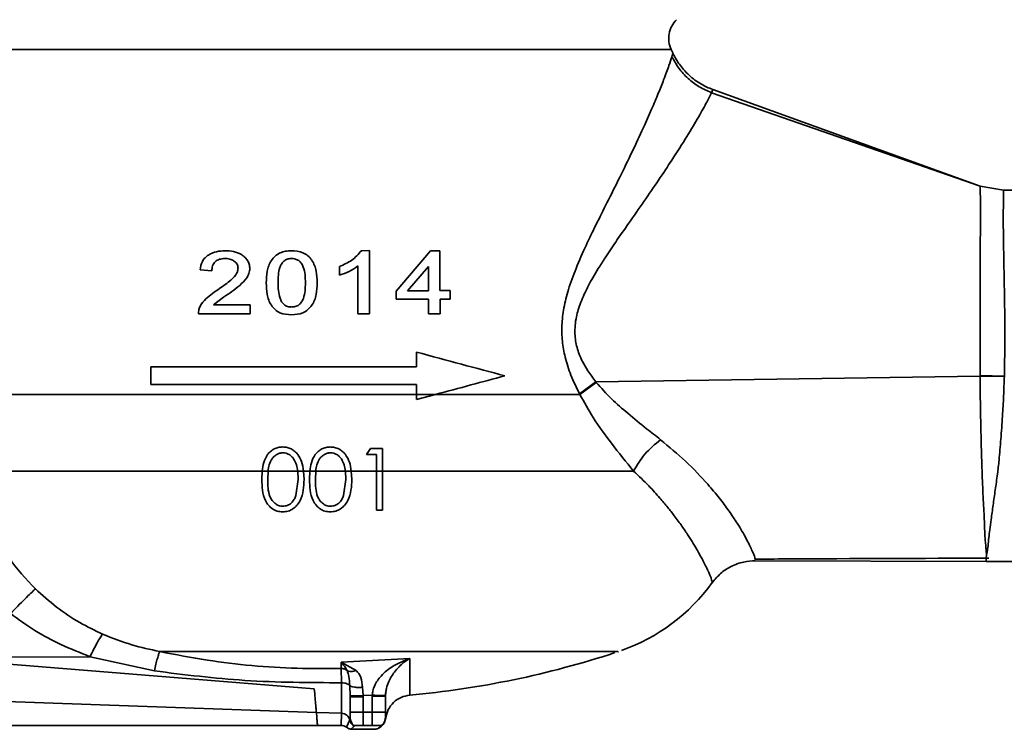
# Paper-space layout 'Blatt3' of a CAD drawing. Units: millimetres. Extents: x 0 to 4200, y 0 to 2970.
# Drawn here: x 612 to 723, y 2234 to 2315 of the extents above; entities that cross this region are included whole.
import ezdxf

# ---------------------------------------------------------------- set-up
doc = ezdxf.new("R2010")
doc.units = ezdxf.units.MM
doc.layers.add('1', color=7, linetype='Continuous')
doc.styles.add('SLDTEXTSTYLE1', font='TXT', dxfattribs={"width": 0.605})
doc.dimstyles.new('SLDDIMSTYLE0', dxfattribs={"dimtxt": 35, "dimasz": 25, "dimexe": 0, "dimexo": 0.0625, "dimgap": 8.75, "dimtad": 1, "dimdec": 1, "dimrnd": 1e-09, "dimzin": 12, "dimdsep": 46, "dimtxsty": 'SLDTEXTSTYLE1', "dimsah": 1, "dimcen": 0.09, "dimadec": 0, "dimazin": 3, "dimtfac": 1, "dimtdec": 1, "dimtofl": 0, "dimtmove": 0, "dimatfit": 3, "dimfxl": 1, "dimfrac": 2, "dimtolj": 1, "dimtzin": 12, "dimarcsym": 0})

# ---------------------------------------------------------------- blocks, each defined once
blk = doc.blocks.new('_D_13')
at = {"layer": '1', "ltscale": 10}
for p, q in [((396.66, 2298.01), (396.66, 2614.31)), ((1586.66, 2339.31), (1586.66, 2614.31)), ((1586.66, 2604.31), (396.66, 2604.31))]:
    blk.add_line(p, q, dxfattribs=at)
for points in [[(396.66, 2604.31), (421.66, 2600.31), (421.66, 2608.31)], [(1586.66, 2604.31), (1561.66, 2608.31), (1561.66, 2600.31)]]:
    blk.add_solid(points, dxfattribs=at)
at = {"layer": '1', "ltscale": 10, "insert": (938.19, 2649.43), "char_height": 35, "attachment_point": 1, "style": 'SLDTEXTSTYLE1'}
blk.add_mtext('1190', dxfattribs=at)

psp = doc.layouts.new('Blatt3')

# ---------------------------------------------------------------- linework, layer by layer
at = {"color": 7, "linetype": 'Continuous', "lineweight": 35, "ltscale": 10}
for p, q in [((685.63, 2310.8), (685.45, 2311.18)), ((685.52, 2310.38), (685.63, 2310.8)), ((690.13, 2306.66), (689.99, 2306.31)), ((720.35, 2295.76), (689.99, 2306.31)), ((690.13, 2306.66), (720.35, 2295.76)), ((723, 2295.31), (720.35, 2295.76)), ((720.35, 2295.76), (720.35, 2295.76)), ((723, 2295.31), (720.35, 2295.76)), ((723, 2295.31), (723, 2295.31)), ((723, 2295.31), (742.61, 2295.31)), ((650.45, 2288.45), (651.36, 2288.46)), ((651.36, 2288.46), (651.37, 2281.31)), ((654.37, 2283.87), (658.24, 2288.42)), ((658.24, 2288.42), (659.32, 2288.42)), ((659.32, 2288.42), (659.32, 2283.94)), ((633.55, 2286.17), (632.22, 2286.27)), ((647.98, 2285.7), (647.98, 2286.68)), ((650.06, 2281.31), (650.05, 2286.73)), ((655.65, 2283.93), (658.01, 2286.67)), ((658.01, 2286.67), (658.02, 2283.93)), ((654.37, 2282.96), (654.37, 2283.87)), ((658.02, 2283.93), (655.65, 2283.93)), ((660.46, 2283.94), (659.32, 2283.94)), ((660.47, 2282.97), (660.46, 2283.94)), ((634.86, 2283.18), (633.74, 2282.32)), ((658.02, 2282.97), (654.37, 2282.96)), ((658.02, 2281.31), (658.02, 2282.97)), ((659.33, 2282.97), (660.47, 2282.97)), ((659.33, 2281.32), (659.33, 2282.97)), ((633.74, 2282.32), (637.88, 2282.32)), ((637.88, 2282.32), (637.88, 2281.32)), ((637.88, 2281.32), (632.03, 2281.31)), ((651.37, 2281.31), (650.06, 2281.31)), ((658.02, 2281.31), (659.33, 2281.32)), ((656.66, 2275.31), (656.66, 2276.99)), ((626.66, 2273.31), (626.66, 2275.31)), ((626.66, 2275.31), (656.66, 2275.31)), ((676.92, 2273.63), (675.08, 2272.28)), ((676.97, 2273.57), (675.12, 2272.2)), ((720.34, 2274.27), (676.92, 2273.63)), ((676.97, 2273.57), (676.92, 2273.63)), ((720.34, 2274.36), (720.34, 2274.27)), ((720.34, 2274.36), (723.08, 2274.27)), ((723.08, 2274.27), (720.34, 2274.27)), ((656.66, 2273.31), (626.66, 2273.31)), ((656.66, 2272.2), (656.66, 2273.31)), ((656.66, 2272.2), (658.81, 2272.2)), ((658.81, 2272.2), (656.66, 2271.63)), ((656.66, 2271.63), (656.66, 2272.2)), ((675.12, 2272.2), (675.08, 2272.28)), ((651.04, 2265.41), (651.46, 2266.1)), ((651.46, 2266.1), (652.84, 2266.1)), ((652.84, 2266.1), (652.84, 2263.54)), ((652.14, 2265.41), (651.04, 2265.41)), ((652.14, 2263.54), (652.14, 2265.41)), ((639.2, 2262.6), (639.24, 2263.54)), ((639.91, 2263.54), (639.24, 2263.54)), ((639.86, 2262.59), (639.91, 2263.54)), ((639.91, 2263.54), (643.26, 2263.54)), ((643.26, 2263.54), (643.32, 2262.59)), ((643.92, 2263.54), (643.26, 2263.54)), ((643.92, 2263.54), (643.97, 2262.6)), ((644.63, 2263.54), (643.92, 2263.54)), ((644.59, 2262.6), (644.63, 2263.54)), ((645.29, 2263.54), (644.63, 2263.54)), ((645.25, 2262.59), (645.29, 2263.54)), ((645.29, 2263.54), (648.64, 2263.54)), ((649.31, 2263.54), (648.64, 2263.54)), ((648.64, 2263.54), (648.7, 2262.59)), ((649.31, 2263.54), (649.36, 2262.6)), ((652.14, 2263.54), (649.31, 2263.54)), ((652.14, 2263.54), (652.84, 2263.54)), ((652.14, 2259.11), (652.14, 2263.54)), ((652.84, 2263.54), (652.84, 2259.11)), ((643.32, 2262.59), (643.05, 2260.79)), ((648.7, 2262.59), (648.44, 2260.79)), ((652.84, 2259.11), (652.14, 2259.11)), ((694.9, 2253.65), (694.91, 2253.59)), ((721.03, 2253.31), (694.94, 2253.41)), ((742.61, 2253.31), (721.03, 2253.31)), ((600.7, 2242.48), (619.79, 2242.55)), ((627.06, 2240.96), (619.79, 2242.55)), ((679.42, 2243.15), (679.43, 2243.13)), ((679.43, 2243.13), (679.48, 2243.15)), ((645.13, 2238.95), (603.58, 2242.27)), ((648.15, 2241.93), (655.9, 2242.35)), ((648.15, 2241.24), (648.15, 2241.93)), ((649.87, 2241), (648.15, 2241.93)), ((648.16, 2241.24), (648.15, 2241.24)), ((648.15, 2241.24), (648.16, 2240.93)), ((648.16, 2241.24), (648.16, 2240.93)), ((649.13, 2239.28), (649.16, 2238.13)), ((650.66, 2238.16), (650.59, 2239.11)), ((649.16, 2238.13), (649.16, 2238.02)), ((649.16, 2238.02), (649.16, 2236.31)), ((651.67, 2238.2), (650.66, 2238.16)), ((650.66, 2238.16), (650.66, 2238.02)), ((650.66, 2238.02), (650.66, 2236.31)), ((651.67, 2238.2), (651.67, 2238.1)), ((651.67, 2236.31), (651.67, 2238.1)), ((653.12, 2238.17), (653.17, 2238.17)), ((653.14, 2238.13), (653.2, 2238.58)), ((653.15, 2238.17), (653.2, 2238.58)), ((653.21, 2238.52), (653.17, 2238.17)), ((653.17, 2238.17), (653.21, 2238.51)), ((653.17, 2238.1), (653.17, 2238.17)), ((653.17, 2236.31), (653.17, 2238.1)), ((645.36, 2236.25), (602.22, 2237.81)), ((645.36, 2236.25), (648.19, 2236.17)), ((648.19, 2236.17), (648.16, 2234.8)), ((649.17, 2235.68), (649.16, 2235.81)), ((650.66, 2236.31), (651.67, 2236.31)), ((653.17, 2235.78), (653.17, 2235.81)), ((636.86, 2234.8), (603.97, 2234.8)), ((637.13, 2234.8), (636.86, 2234.8)), ((645.49, 2234.8), (637.13, 2234.8)), ((648.16, 2234.8), (645.49, 2234.8)), ((649, 2234.46), (648.75, 2234.6)), ((649.13, 2235.43), (648.76, 2234.61)), ((649.58, 2234.69), (649.27, 2234.36)), ((649.58, 2234.78), (649.62, 2234.74)), ((649.62, 2234.74), (649.58, 2234.69)), ((651.67, 2234.8), (650.66, 2234.8)), ((652.75, 2234.78), (652.48, 2234.55)), ((649.27, 2234.36), (649.29, 2234.36)), ((652.08, 2234.36), (649.29, 2234.36)), ((652.48, 2234.55), (652.43, 2234.53))]:
    psp.add_line(p, q, dxfattribs=at)
at = {"color": 1, "linetype": 'Continuous', "lineweight": 35, "ltscale": 10}
for p, q in [((721.05, 2254.02), (721.04, 2253.74)), ((649.16, 2235.76), (649.13, 2235.43))]:
    psp.add_line(p, q, dxfattribs=at)
at = {"color": 7, "linetype": 'Continuous', "lineweight": 35, "ltscale": 100}
for centre, radius, start, end in [((672.66, 2263.54), 21.5, 289.4409, 324.0928), ((646.66, 2341.31), 103.5, 275.1179, 288.2607)]:
    psp.add_arc(centre, radius, start, end, dxfattribs=at)
at = {"color": 7, "linetype": 'Continuous', "lineweight": 35, "ltscale": 10}
for points in [[(686.04, 2314.56), (685.84, 2314.33), (685.45, 2313.86), (685.17, 2312.97), (685.13, 2312.04), (685.34, 2311.47), (685.45, 2311.18)], [(685.45, 2311.18), (685.38, 2311.18), (685.26, 2311.18), (684.22, 2311.18), (682.6, 2311.18), (680.35, 2311.18), (677.52, 2311.18), (674.17, 2311.18), (670.34, 2311.18), (666.11, 2311.18), (661.55, 2311.18), (656.73, 2311.18), (651.74, 2311.18), (646.66, 2311.18), (641.59, 2311.18), (636.6, 2311.18), (631.78, 2311.18), (627.22, 2311.18), (622.99, 2311.18), (619.16, 2311.18), (615.81, 2311.18), (612.98, 2311.18), (610.73, 2311.18), (609.1, 2311.18), (608.07, 2311.18), (607.95, 2311.18), (607.88, 2311.18)], [(605.84, 2272.2), (607.2, 2272.2), (609.91, 2272.2), (615.14, 2272.2), (621.05, 2272.2), (627.61, 2272.2), (634.62, 2272.2), (641.93, 2272.2), (649.36, 2272.2), (654.23, 2272.2), (656.66, 2272.2)], [(658.81, 2272.2), (660.75, 2272.2), (664.62, 2272.2), (670.12, 2272.2), (673.46, 2272.2), (675.12, 2272.2)], [(639.24, 2263.54), (637.63, 2263.54), (634.42, 2263.54), (629.74, 2263.54), (625.24, 2263.54), (620.97, 2263.54), (616.97, 2263.54), (613.3, 2263.54), (609.95, 2263.54), (608.06, 2263.54), (607.11, 2263.54)], [(681.2, 2263.54), (679.24, 2263.54), (675.33, 2263.54), (668.36, 2263.54), (660.84, 2263.54), (655.5, 2263.54), (652.84, 2263.54)], [(627.66, 2243.15), (628.88, 2243.15), (631.32, 2243.15), (635.33, 2243.15), (639.53, 2243.15), (643.85, 2243.15), (648.23, 2243.15), (652.57, 2243.15), (656.82, 2243.15), (660.88, 2243.15), (664.69, 2243.15), (668.18, 2243.15), (671.3, 2243.15), (673.97, 2243.15), (676.17, 2243.15), (677.84, 2243.15), (678.99, 2243.15), (679.28, 2243.15), (679.42, 2243.15)], [(655.9, 2242.35), (655.9, 2241.53), (655.9, 2239.88), (655.9, 2238.5), (655.9, 2238.31), (655.9, 2238.22)], [(649.16, 2238.02), (649.19, 2238.02), (649.23, 2238.02), (649.58, 2238.02), (650.07, 2238.02), (650.47, 2238.02), (650.66, 2238.02)], [(651.67, 2238.1), (651.86, 2238.1), (652.26, 2238.1), (652.75, 2238.1), (653.1, 2238.1), (653.14, 2238.1), (653.17, 2238.1)], [(653.19, 2235.62), (653.27, 2235.95), (653.42, 2236.61), (654.05, 2237.43), (654.9, 2238.03), (655.56, 2238.16), (655.9, 2238.22)], [(649.16, 2236.31), (649.19, 2236.31), (649.23, 2236.31), (649.58, 2236.31), (650.07, 2236.31), (650.47, 2236.31), (650.66, 2236.31)], [(650.66, 2236.31), (650.66, 2236.17), (650.66, 2235.88), (650.66, 2235.47), (650.66, 2235.1), (650.66, 2234.9), (650.66, 2234.8)], [(651.67, 2236.31), (651.86, 2236.31), (652.26, 2236.31), (652.75, 2236.31), (653.1, 2236.31), (653.14, 2236.31), (653.17, 2236.31)], [(651.67, 2236.31), (651.67, 2236.17), (651.67, 2235.88), (651.67, 2235.47), (651.67, 2235.1), (651.67, 2234.9), (651.67, 2234.8)], [(653.17, 2235.81), (653.16, 2235.71), (653.15, 2235.52), (653.07, 2235.25), (652.94, 2234.99), (652.82, 2234.85), (652.75, 2234.78)], [(653.17, 2235.81), (653.17, 2235.82), (653.17, 2235.83), (653.17, 2235.95), (653.17, 2236.11), (653.17, 2236.24), (653.17, 2236.31)], [(649.58, 2234.78), (649.47, 2234.91), (649.26, 2235.18), (649.2, 2235.51), (649.17, 2235.68)]]:
    psp.add_open_spline(points, degree=3, dxfattribs=at)
for points, knots in [([(675.08, 2272.28), (674.75, 2272.97), (674.1, 2274.28), (673.45, 2276.3), (673.11, 2278.2), (673.05, 2280.09), (673.3, 2282.06), (673.85, 2284.23), (674.73, 2286.6), (675.8, 2289.02), (676.99, 2291.48), (678.28, 2294.03), (679.67, 2296.81), (681.06, 2299.65), (682.26, 2302.24), (683.24, 2304.44), (684, 2306.26), (684.68, 2307.96), (685.23, 2309.47), (685.42, 2310.08), (685.52, 2310.38)], [0, 0, 0, 0, 0.041574, 0.07881, 0.110006, 0.140786, 0.175619, 0.214037, 0.261389, 0.316453, 0.367688, 0.426398, 0.496004, 0.573454, 0.650092, 0.716411, 0.779633, 0.840144, 0.921922, 1, 1, 1, 1]), ([(689.99, 2306.31), (689.52, 2306.52), (688.57, 2306.93), (687.33, 2307.88), (686.26, 2309.03), (685.77, 2309.94), (685.52, 2310.38)], [0, 0, 0, 0, 0.247626, 0.5, 0.752374, 1, 1, 1, 1]), ([(690.13, 2306.66), (689.69, 2306.85), (688.73, 2307.26), (687.65, 2308.08), (686.86, 2308.88), (686.39, 2309.48), (686, 2310.07), (685.76, 2310.51), (685.64, 2310.77), (685.63, 2310.8)], [0, 0, 0, 0, 0.224595, 0.499128, 0.643848, 0.763819, 0.859018, 0.984668, 1, 1, 1, 1]), ([(689.99, 2306.31), (689.84, 2306), (689.54, 2305.37), (688.58, 2303.63), (687.26, 2301.41), (685.7, 2298.96), (684.05, 2296.46), (682.4, 2294.06), (680.76, 2291.72), (679.27, 2289.58), (678.12, 2287.87), (677.25, 2286.51), (676.62, 2285.47), (676.09, 2284.51), (675.64, 2283.59), (675.24, 2282.67), (674.94, 2281.81), (674.71, 2280.93), (674.58, 2280.02), (674.54, 2278.85), (674.72, 2277.75), (675.05, 2276.71), (675.45, 2275.82), (676.1, 2274.77), (676.62, 2274.05), (676.92, 2273.63)], [0, 0, 0, 0, 0.093102, 0.187221, 0.281634, 0.379418, 0.453531, 0.527211, 0.599039, 0.65617, 0.702642, 0.732887, 0.758027, 0.778133, 0.799825, 0.819346, 0.836789, 0.852274, 0.870391, 0.887916, 0.916278, 0.930475, 0.947891, 0.970398, 1, 1, 1, 1]), ([(720.35, 2295.76), (720.35, 2295.75), (720.36, 2295.71), (720.36, 2295.54), (720.36, 2295.25), (720.36, 2294.95), (720.37, 2294.64), (720.37, 2294.31), (720.37, 2293.8), (720.37, 2293.03), (720.37, 2291.89), (720.37, 2290.61), (720.36, 2289.11), (720.35, 2287.14), (720.34, 2284.82), (720.33, 2282.38), (720.33, 2280.22), (720.33, 2278.18), (720.33, 2276.23), (720.33, 2274.97), (720.34, 2274.36)], [0, 0, 0, 0, 0.032691, 0.093206, 0.134086, 0.168583, 0.20044, 0.229477, 0.255695, 0.3204, 0.384151, 0.446926, 0.508694, 0.581264, 0.681734, 0.756937, 0.823861, 0.886693, 0.945416, 1, 1, 1, 1]), ([(723, 2295.31), (723, 2295.25), (722.99, 2295.14), (722.97, 2294.47), (722.97, 2293.59), (722.96, 2292.68), (722.96, 2291.87), (722.96, 2291.21), (722.97, 2290.58), (722.97, 2290.01), (722.98, 2289.51), (723, 2288.56), (723.03, 2287.02), (723.07, 2284.72), (723.12, 2281.74), (723.15, 2278.23), (723.1, 2275.51), (723.08, 2274.27)], [0, 0, 0, 0, 0.095868, 0.182193, 0.258968, 0.326191, 0.365706, 0.40097, 0.431983, 0.458745, 0.481256, 0.499517, 0.583372, 0.667224, 0.751073, 0.886176, 1, 1, 1, 1]), ([(632.22, 2286.27), (632.28, 2286.61), (632.36, 2287.11), (632.77, 2287.66), (633.29, 2288.08), (634.07, 2288.39), (634.71, 2288.43), (635.04, 2288.45)], [0, 0, 0, 0, 0.250821, 0.375993, 0.501297, 0.749336, 1, 1, 1, 1]), ([(635.04, 2288.45), (635.36, 2288.44), (636, 2288.4), (636.77, 2288.12), (637.28, 2287.73), (637.59, 2287.37), (637.8, 2286.93), (637.83, 2286.6), (637.85, 2286.44)], [0, 0, 0, 0, 0.251946, 0.500444, 0.627594, 0.750683, 0.874896, 1, 1, 1, 1]), ([(639.7, 2284.82), (639.71, 2285.25), (639.74, 2286.12), (640.11, 2287.18), (640.68, 2287.86), (641.24, 2288.22), (641.87, 2288.42), (642.31, 2288.44), (642.52, 2288.45)], [0, 0, 0, 0, 0.252274, 0.500324, 0.625693, 0.75063, 0.874922, 1, 1, 1, 1]), ([(642.52, 2288.45), (642.98, 2288.42), (643.66, 2288.37), (644.43, 2287.89), (645.02, 2287.23), (645.41, 2286.15), (645.44, 2285.27), (645.46, 2284.82)], [0, 0, 0, 0, 0.249875, 0.374473, 0.499902, 0.750036, 1, 1, 1, 1]), ([(647.98, 2286.68), (648.47, 2286.88), (649.43, 2287.29), (650.11, 2288.07), (650.45, 2288.45)], [0, 0, 0, 0, 0.503221, 1, 1, 1, 1]), ([(635.02, 2287.57), (634.81, 2287.55), (634.44, 2287.52), (633.99, 2287.3), (633.75, 2287.01), (633.58, 2286.65), (633.57, 2286.36), (633.55, 2286.17)], [0, 0, 0, 0, 0.270101, 0.498956, 0.623577, 0.749251, 1, 1, 1, 1]), ([(636.52, 2286.46), (636.51, 2286.55), (636.49, 2286.73), (636.39, 2286.97), (636.22, 2287.16), (635.96, 2287.37), (635.55, 2287.54), (635.2, 2287.56), (635.02, 2287.57)], [0, 0, 0, 0, 0.130259, 0.250954, 0.371746, 0.501935, 0.733384, 1, 1, 1, 1]), ([(641.03, 2284.82), (641.04, 2285.4), (641.05, 2286.14), (641.4, 2286.95), (641.68, 2287.3), (642.07, 2287.52), (642.37, 2287.56), (642.51, 2287.57)], [0, 0, 0, 0, 0.497637, 0.624213, 0.750527, 0.872344, 1, 1, 1, 1]), ([(642.51, 2287.57), (642.68, 2287.56), (642.98, 2287.54), (643.39, 2287.34), (643.7, 2287.01), (644.09, 2286.2), (644.11, 2285.43), (644.12, 2284.82)], [0, 0, 0, 0, 0.133141, 0.249422, 0.37445, 0.500375, 1, 1, 1, 1]), ([(634.42, 2284.17), (634.85, 2284.47), (635.51, 2284.94), (636.19, 2285.58), (636.46, 2286.06), (636.5, 2286.32), (636.52, 2286.46)], [0, 0, 0, 0, 0.5006618, 0.7507868, 0.8754123, 1, 1, 1, 1]), ([(637.85, 2286.44), (637.83, 2286.25), (637.78, 2285.87), (637.41, 2285.19), (636.44, 2284.24), (635.5, 2283.61), (634.86, 2283.18)], [0, 0, 0, 0, 0.12451, 0.24931, 0.49922, 1, 1, 1, 1]), ([(647.98, 2285.7), (648.36, 2285.82), (649.11, 2286.04), (649.74, 2286.5), (650.05, 2286.73)], [0, 0, 0, 0, 0.501436, 1, 1, 1, 1]), ([(642.54, 2281.19), (642.09, 2281.23), (641.42, 2281.28), (640.68, 2281.77), (640.11, 2282.44), (639.75, 2283.51), (639.71, 2284.38), (639.7, 2284.82)], [0, 0, 0, 0, 0.249626, 0.374279, 0.499768, 0.750045, 1, 1, 1, 1]), ([(642.53, 2282.08), (642.39, 2282.09), (642.09, 2282.12), (641.69, 2282.33), (641.42, 2282.68), (641.07, 2283.49), (641.05, 2284.23), (641.03, 2284.82)], [0, 0, 0, 0, 0.1254999, 0.2497972, 0.3750026, 0.5012633, 1, 1, 1, 1]), ([(644.12, 2284.82), (644.11, 2284.22), (644.1, 2283.46), (643.71, 2282.65), (643.4, 2282.31), (642.98, 2282.12), (642.68, 2282.09), (642.53, 2282.08)], [0, 0, 0, 0, 0.499068, 0.62494, 0.749613, 0.873706, 1, 1, 1, 1]), ([(645.46, 2284.82), (645.44, 2284.38), (645.41, 2283.5), (645.02, 2282.43), (644.42, 2281.77), (643.66, 2281.28), (642.98, 2281.23), (642.54, 2281.19)], [0, 0, 0, 0, 0.252212, 0.500174, 0.625621, 0.750661, 1, 1, 1, 1]), ([(632.03, 2281.31), (632.04, 2281.47), (632.07, 2281.8), (632.32, 2282.41), (633.09, 2283.27), (633.89, 2283.81), (634.42, 2284.17)], [0, 0, 0, 0, 0.125616, 0.25034, 0.499589, 1, 1, 1, 1]), ([(656.66, 2276.99), (658.37, 2276.53), (661.79, 2275.61), (665.04, 2274.74), (666.66, 2274.31)], [0, 0, 0, 0, 0.500255, 1, 1, 1, 1]), ([(666.66, 2274.31), (665.39, 2273.97), (662.83, 2273.28), (660.15, 2272.56), (658.81, 2272.2)], [0, 0, 0, 0, 0.499784, 1, 1, 1, 1]), ([(676.97, 2273.57), (677.53, 2272.94), (678.67, 2271.65), (680.64, 2269.99), (682.5, 2268.46), (683.72, 2267.5), (684.24, 2267.09)], [0, 0, 0, 0, 0.249646, 0.500302, 0.785621, 1, 1, 1, 1]), ([(720.34, 2274.27), (720.35, 2273.14), (720.37, 2270.85), (720.44, 2267.49), (720.53, 2264.26), (720.64, 2261.27), (720.8, 2258.63), (720.85, 2256.88), (720.91, 2255.81), (720.97, 2255.23), (721.02, 2254.72), (721.05, 2254.32), (721.05, 2254.11), (721.05, 2254.02)], [0, 0, 0, 0, 0.122205, 0.247791, 0.376024, 0.506817, 0.639382, 0.771449, 0.823085, 0.871583, 0.914272, 0.963228, 1, 1, 1, 1]), ([(723.08, 2274.27), (723.05, 2273.52), (723, 2272), (722.87, 2269.61), (722.69, 2267.17), (722.51, 2265), (722.3, 2263.09), (722.04, 2261.37), (721.81, 2259.65), (721.6, 2258.14), (721.44, 2256.94), (721.32, 2255.93), (721.24, 2255.09), (721.15, 2254.44), (721.08, 2254.14), (721.05, 2254.02)], [0, 0, 0, 0, 0.081243, 0.165409, 0.264062, 0.357705, 0.42354, 0.503771, 0.586658, 0.673409, 0.745528, 0.806567, 0.882105, 0.951485, 1, 1, 1, 1]), ([(681.2, 2263.54), (680.36, 2264.57), (678.82, 2266.47), (676.7, 2269.34), (675.61, 2271.32), (675.12, 2272.2)], [0, 0, 0, 0, 0.395105, 0.729356, 1, 1, 1, 1]), ([(681.2, 2263.54), (681.58, 2264.2), (682.36, 2265.51), (683.61, 2266.56), (684.24, 2267.09)], [0, 0, 0, 0, 0.4999999, 1, 1, 1, 1]), ([(639.24, 2263.54), (639.28, 2263.87), (639.37, 2264.52), (639.73, 2265.29), (640.17, 2265.78), (640.59, 2266.06), (641.05, 2266.24), (641.38, 2266.26), (641.55, 2266.27)], [0, 0, 0, 0, 0.248874, 0.498589, 0.62434, 0.748875, 0.873967, 1, 1, 1, 1]), ([(641.55, 2266.27), (641.72, 2266.26), (642.06, 2266.24), (642.52, 2266.06), (642.94, 2265.78), (643.37, 2265.32), (643.76, 2264.56), (643.87, 2263.9), (643.92, 2263.54)], [0, 0, 0, 0, 0.1305, 0.250575, 0.373179, 0.500421, 0.725866, 1, 1, 1, 1]), ([(644.63, 2263.54), (644.67, 2263.86), (644.75, 2264.51), (645.11, 2265.28), (645.56, 2265.78), (645.97, 2266.06), (646.44, 2266.24), (646.77, 2266.26), (646.93, 2266.27)], [0, 0, 0, 0, 0.241934, 0.49859, 0.624439, 0.748873, 0.878902, 1, 1, 1, 1]), ([(649.31, 2263.54), (649.26, 2263.89), (649.15, 2264.55), (648.76, 2265.3), (648.32, 2265.78), (647.9, 2266.06), (647.43, 2266.24), (647.09, 2266.26), (646.93, 2266.27)], [0, 0, 0, 0, 0.262499, 0.499532, 0.625121, 0.749414, 0.88078, 1, 1, 1, 1]), ([(639.91, 2263.54), (639.94, 2263.78), (640, 2264.27), (640.26, 2264.84), (640.58, 2265.21), (640.87, 2265.43), (641.15, 2265.55), (641.39, 2265.6), (641.51, 2265.61), (641.57, 2265.61)], [0, 0, 0, 0, 0.251319, 0.500605, 0.626691, 0.750458, 0.875509, 0.937525, 1, 1, 1, 1]), ([(641.57, 2265.61), (641.7, 2265.6), (641.94, 2265.58), (642.28, 2265.42), (642.57, 2265.21), (642.88, 2264.82), (643.13, 2264.26), (643.22, 2263.78), (643.26, 2263.54)], [0, 0, 0, 0, 0.125321, 0.250748, 0.375506, 0.501226, 0.75116, 1, 1, 1, 1]), ([(645.29, 2263.54), (645.32, 2263.78), (645.39, 2264.27), (645.64, 2264.84), (645.96, 2265.21), (646.26, 2265.43), (646.54, 2265.55), (646.78, 2265.6), (646.9, 2265.61), (646.96, 2265.61)], [0, 0, 0, 0, 0.251396, 0.500688, 0.626817, 0.750527, 0.875544, 0.937544, 1, 1, 1, 1]), ([(646.96, 2265.61), (647.08, 2265.6), (647.32, 2265.58), (647.66, 2265.42), (647.96, 2265.2), (648.27, 2264.82), (648.52, 2264.26), (648.6, 2263.78), (648.64, 2263.54)], [0, 0, 0, 0, 0.125304, 0.250723, 0.375483, 0.501203, 0.751146, 1, 1, 1, 1]), ([(690.08, 2250.93), (690.08, 2250.95), (690.09, 2250.99), (690.05, 2251.14), (689.98, 2251.38), (689.86, 2251.69), (689.69, 2252.09), (689.47, 2252.56), (689.19, 2253.13), (688.84, 2253.79), (688.43, 2254.52), (687.94, 2255.35), (687.37, 2256.27), (686.66, 2257.32), (685.88, 2258.39), (685.05, 2259.46), (684.1, 2260.59), (682.86, 2261.96), (681.79, 2262.98), (681.2, 2263.54)], [0, 0, 0, 0, 0.054724, 0.109443, 0.164346, 0.219613, 0.274403, 0.329807, 0.38596, 0.442989, 0.501001, 0.55608, 0.6146, 0.676644, 0.742267, 0.792689, 0.847019, 0.915988, 1, 1, 1, 1]), ([(641.55, 2258.93), (641.35, 2258.95), (640.94, 2258.98), (640.38, 2259.26), (639.92, 2259.67), (639.49, 2260.37), (639.23, 2261.38), (639.21, 2262.19), (639.2, 2262.6)], [0, 0, 0, 0, 0.125095, 0.2502, 0.371469, 0.500761, 0.750113, 1, 1, 1, 1]), ([(641.57, 2259.57), (641.41, 2259.58), (641.08, 2259.62), (640.67, 2259.88), (640.33, 2260.23), (639.88, 2261.1), (639.87, 2261.93), (639.86, 2262.59)], [0, 0, 0, 0, 0.126725, 0.252654, 0.365909, 0.504246, 1, 1, 1, 1]), ([(643.97, 2262.6), (643.96, 2262.19), (643.94, 2261.36), (643.64, 2260.36), (643.19, 2259.67), (642.73, 2259.26), (642.17, 2258.98), (641.76, 2258.95), (641.55, 2258.93)], [0, 0, 0, 0, 0.248878, 0.498456, 0.627448, 0.749065, 0.873925, 1, 1, 1, 1]), ([(646.93, 2258.93), (646.73, 2258.95), (646.32, 2258.98), (645.77, 2259.25), (645.32, 2259.66), (644.88, 2260.36), (644.61, 2261.38), (644.6, 2262.19), (644.59, 2262.6)], [0, 0, 0, 0, 0.126801, 0.24767, 0.365013, 0.500802, 0.75014, 1, 1, 1, 1]), ([(646.96, 2259.57), (646.79, 2259.58), (646.47, 2259.62), (646.04, 2259.89), (645.71, 2260.24), (645.27, 2261.11), (645.26, 2261.93), (645.25, 2262.59)], [0, 0, 0, 0, 0.126609, 0.252754, 0.378717, 0.504345, 1, 1, 1, 1]), ([(649.36, 2262.6), (649.35, 2262.19), (649.32, 2261.37), (649.03, 2260.36), (648.58, 2259.67), (648.11, 2259.26), (647.56, 2258.98), (647.14, 2258.95), (646.93, 2258.93)], [0, 0, 0, 0, 0.248979, 0.498612, 0.631109, 0.749281, 0.874054, 1, 1, 1, 1]), ([(643.05, 2260.79), (643, 2260.64), (642.87, 2260.33), (642.55, 2259.92), (642.1, 2259.63), (641.75, 2259.58), (641.57, 2259.57)], [0, 0, 0, 0, 0.236252, 0.490034, 0.751111, 1, 1, 1, 1]), ([(648.44, 2260.79), (648.37, 2260.63), (648.25, 2260.3), (647.91, 2259.91), (647.47, 2259.62), (647.13, 2259.59), (646.96, 2259.57)], [0, 0, 0, 0, 0.257893, 0.509007, 0.749005, 1, 1, 1, 1]), ([(608.62, 2257.87), (609.22, 2256.45), (610.42, 2253.6), (612.55, 2251.35), (613.62, 2250.23)], [0, 0, 0, 0, 0.499229, 1, 1, 1, 1]), ([(694.9, 2253.59), (696.07, 2253.6), (704.88, 2253.65), (713.68, 2253.68), (721.32, 2253.7)], [0, 0, 0, 0, 0.132884, 1, 1, 1, 1]), ([(721.04, 2253.74), (721.04, 2253.65), (721.03, 2253.36), (721.03, 2253.33), (721.03, 2253.31)], [0, 0, 0, 0, 0.325968, 1, 1, 1, 1]), ([(694.94, 2253.41), (694.5, 2253.38), (693.56, 2253.32), (692.21, 2252.81), (690.98, 2252.02), (690.38, 2251.29), (690.08, 2250.93)], [0, 0, 0, 0, 0.233381, 0.500368, 0.753706, 1, 1, 1, 1]), ([(610.83, 2247.45), (611.1, 2247.73), (611.65, 2248.3), (612.44, 2249.09), (613.13, 2249.77), (613.46, 2250.08), (613.62, 2250.23)], [0, 0, 0, 0, 0.245731, 0.499907, 0.754132, 1, 1, 1, 1]), ([(613.62, 2250.23), (614.4, 2249.53), (615.97, 2248.12), (618.52, 2246.4), (620.34, 2245.53), (621.21, 2245.11)], [0, 0, 0, 0, 0.342411, 0.68608, 1, 1, 1, 1]), ([(619.79, 2242.55), (618.69, 2243), (616.55, 2243.86), (613.52, 2245.45), (611.72, 2246.78), (610.83, 2247.45)], [0, 0, 0, 0, 0.3492649, 0.6738221, 1, 1, 1, 1]), ([(619.79, 2242.55), (619.93, 2242.83), (620.2, 2243.41), (620.59, 2244.14), (620.94, 2244.75), (621.12, 2244.99), (621.21, 2245.11)], [0, 0, 0, 0, 0.244331, 0.496922, 0.751115, 1, 1, 1, 1]), ([(621.21, 2245.11), (622.3, 2244.68), (624.4, 2243.85), (626.6, 2243.38), (627.66, 2243.15)], [0, 0, 0, 0, 0.520204, 1, 1, 1, 1]), ([(627.66, 2243.15), (627.62, 2243.06), (627.55, 2242.88), (627.4, 2242.37), (627.23, 2241.74), (627.12, 2241.21), (627.06, 2240.96)], [0, 0, 0, 0, 0.2469167, 0.4999998, 0.753083, 1, 1, 1, 1]), ([(627.66, 2243.15), (629.45, 2242.8), (632.89, 2242.13), (638.08, 2241.52), (643.13, 2241.19), (646.49, 2241.22), (648.15, 2241.24)], [0, 0, 0, 0, 0.265692, 0.510812, 0.758603, 1, 1, 1, 1]), ([(648.15, 2241.93), (648.15, 2241.93), (648.16, 2241.92), (648.16, 2241.92), (648.16, 2241.92)], [0, 0, 0, 0, 0.5, 1, 1, 1, 1]), ([(648.16, 2241.92), (648.29, 2241.78), (648.52, 2241.53), (648.73, 2241.17), (648.83, 2240.99)], [0, 0, 0, 0, 0.525342, 1, 1, 1, 1]), ([(655.9, 2242.35), (655.25, 2242.1), (654.1, 2241.65), (652.73, 2240.55), (652.01, 2239.53), (651.73, 2238.74), (651.69, 2238.38), (651.67, 2238.2)], [0, 0, 0, 0, 0.363235, 0.637419, 0.843223, 0.924475, 1, 1, 1, 1]), ([(648.2, 2239.62), (644.56, 2239.64), (637.49, 2239.66), (630.46, 2240.53), (627.06, 2240.96)], [0, 0, 0, 0, 0.515423, 1, 1, 1, 1]), ([(648.83, 2240.99), (648.73, 2241.06), (648.53, 2241.21), (648.29, 2241.23), (648.16, 2241.24)], [0, 0, 0, 0, 0.5, 1, 1, 1, 1]), ([(648.16, 2240.93), (648.17, 2240.76), (648.18, 2240.41), (648.2, 2239.88), (648.2, 2239.62)], [0, 0, 0, 0, 0.504614, 1, 1, 1, 1]), ([(648.83, 2240.99), (648.9, 2240.96), (649.04, 2240.9), (649.29, 2240.87), (649.57, 2240.9), (649.77, 2240.97), (649.87, 2241)], [0, 0, 0, 0, 0.246917, 0.499996, 0.753078, 1, 1, 1, 1]), ([(648.83, 2240.99), (648.91, 2240.79), (649.09, 2240.34), (649.12, 2239.65), (649.13, 2239.28)], [0, 0, 0, 0, 0.468317, 1, 1, 1, 1]), ([(650.59, 2239.11), (650.54, 2239.49), (650.47, 2240.06), (650.18, 2240.66), (649.97, 2240.89), (649.87, 2241)], [0, 0, 0, 0, 0.5159074, 0.7647749, 1, 1, 1, 1]), ([(648.2, 2239.62), (648.21, 2239.16), (648.21, 2238.23), (648.21, 2237.18), (648.2, 2236.43), (648.19, 2236.26), (648.19, 2236.17)], [0, 0, 0, 0, 0.249935, 0.499806, 0.750192, 1, 1, 1, 1]), ([(649.13, 2239.28), (649.09, 2239.32), (649.02, 2239.41), (648.81, 2239.52), (648.54, 2239.6), (648.32, 2239.62), (648.2, 2239.62)], [0, 0, 0, 0, 0.253368, 0.483299, 0.731001, 1, 1, 1, 1]), ([(649.13, 2239.28), (649.18, 2239.24), (649.3, 2239.18), (649.65, 2239.11), (650.1, 2239.08), (650.43, 2239.1), (650.59, 2239.11)], [0, 0, 0, 0, 0.243027, 0.499997, 0.756968, 1, 1, 1, 1]), ([(645.36, 2236.25), (645.35, 2236.33), (645.34, 2236.48), (645.29, 2237.07), (645.22, 2237.87), (645.16, 2238.58), (645.13, 2238.95)], [0, 0, 0, 0, 0.24717, 0.493992, 0.745346, 1, 1, 1, 1]), ([(649.16, 2238.13), (649.19, 2238.13), (649.25, 2238.13), (649.6, 2238.14), (650.08, 2238.15), (650.47, 2238.15), (650.66, 2238.16)], [0, 0, 0, 0, 0.2559, 0.500027, 0.750015, 1, 1, 1, 1]), ([(645.36, 2236.25), (645.38, 2236.14), (645.41, 2235.95), (645.4, 2235.77), (645.42, 2235.58), (645.44, 2235.36), (645.46, 2235.15), (645.47, 2234.96), (645.48, 2234.85), (645.49, 2234.8)], [0, 0, 0, 0, 0.162134, 0.267675, 0.403788, 0.584229, 0.75263, 0.89122, 1, 1, 1, 1]), ([(648.19, 2236.17), (648.3, 2236.16), (648.53, 2236.13), (648.8, 2235.96), (649.02, 2235.73), (649.09, 2235.53), (649.13, 2235.43)], [0, 0, 0, 0, 0.268549, 0.515255, 0.745451, 1, 1, 1, 1]), ([(649.16, 2236.31), (649.16, 2236.24), (649.16, 2236.11), (649.16, 2235.95), (649.16, 2235.83), (649.16, 2235.82), (649.16, 2235.81)], [0, 0, 0, 0, 0.2500049, 0.5000065, 0.7500049, 1, 1, 1, 1]), ([(648.76, 2234.61), (648.66, 2234.66), (648.48, 2234.77), (648.27, 2234.79), (648.16, 2234.8)], [0, 0, 0, 0, 0.511208, 1, 1, 1, 1]), ([(649.13, 2235.43), (649.18, 2235.29), (649.27, 2235.01), (649.48, 2234.8), (649.58, 2234.69)], [0, 0, 0, 0, 0.4960776, 1, 1, 1, 1]), ([(650.66, 2234.8), (650.59, 2234.8), (650.43, 2234.8), (650.2, 2234.8), (650.01, 2234.8), (649.79, 2234.79), (649.61, 2234.79), (649.59, 2234.78), (649.58, 2234.78)], [0, 0, 0, 0, 0.124613, 0.250352, 0.373603, 0.500719, 0.750561, 1, 1, 1, 1]), ([(651.67, 2234.8), (651.75, 2234.8), (651.91, 2234.8), (652.13, 2234.8), (652.33, 2234.8), (652.54, 2234.79), (652.72, 2234.79), (652.74, 2234.78), (652.75, 2234.78)], [0, 0, 0, 0, 0.1269417, 0.2510525, 0.3788034, 0.5021346, 0.7505768, 1, 1, 1, 1]), ([(652.08, 2234.36), (652.21, 2234.4), (652.5, 2234.5), (652.85, 2234.81), (653.1, 2235.19), (653.16, 2235.49), (653.19, 2235.63)], [0, 0, 0, 0, 0.244299, 0.5, 0.755701, 1, 1, 1, 1]), ([(649.27, 2234.36), (649.23, 2234.37), (649.15, 2234.39), (649.05, 2234.44), (649, 2234.46)], [0, 0, 0, 0, 0.442744, 1, 1, 1, 1])]:
    psp.add_open_spline(points, degree=3, knots=knots, dxfattribs=at)
at = {"color": 1, "linetype": 'Continuous', "lineweight": 35, "ltscale": 10}
for points, knots in [([(684.24, 2267.09), (685.21, 2266.29), (687.22, 2264.61), (689.33, 2262.36), (690.9, 2260.49), (692.01, 2259), (693.06, 2257.43), (693.96, 2255.88), (694.58, 2254.58), (694.89, 2253.83), (694.9, 2253.69), (694.9, 2253.65)], [0, 0, 0, 0, 0.133896, 0.278068, 0.366681, 0.456943, 0.549521, 0.681747, 0.815692, 0.955789, 1, 1, 1, 1]), ([(653.21, 2238.51), (653.23, 2238.67), (653.28, 2239.14), (653.52, 2239.73), (653.83, 2240.33), (654.21, 2240.89), (654.69, 2241.43), (655.26, 2241.95), (655.67, 2242.21), (655.9, 2242.35)], [0, 0, 0, 0, 0.07134, 0.218058, 0.327387, 0.452682, 0.628187, 0.793572, 1, 1, 1, 1]), ([(651.67, 2238.2), (651.86, 2238.2), (652.25, 2238.19), (652.74, 2238.18), (653.06, 2238.17), (653.1, 2238.17), (653.12, 2238.17)], [0, 0, 0, 0, 0.278659, 0.557614, 0.836867, 1, 1, 1, 1])]:
    psp.add_open_spline(points, degree=3, knots=knots, dxfattribs=at)

# ---------------------------------------------------------------- dimensions: what is measured, and where the dimension line sits
at = {"layer": '1', "ltscale": 10}
dim = psp.add_linear_dim(base=(396.66, 2604.31), p1=(1586.66, 2329.31), p2=(396.66, 2288.01), dimstyle='SLDDIMSTYLE0', dxfattribs=at)
dim.commit()
dim.dimension.update_dxf_attribs({"geometry": '_D_13', "text_midpoint": (991.66, 2604.31), "dimtype": 160})

doc.saveas('drawing.dxf')
